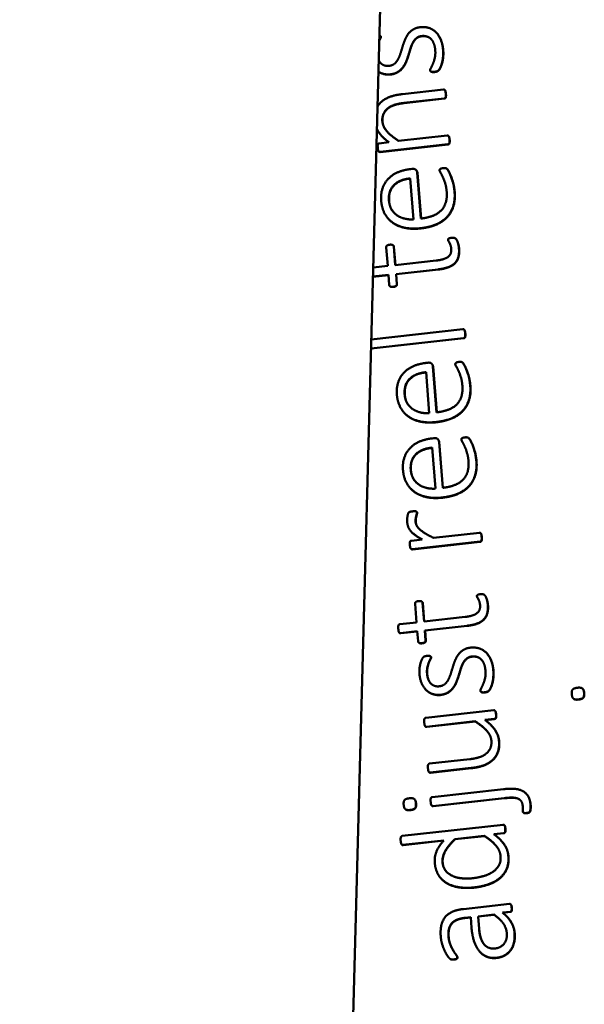
# Model space of a CAD drawing. Units: inches. Extents: x 3 to 236, y -450 to 85.
# Drawn here: x 17 to 17, y 20 to 21 of the extents above; entities that cross this region are included whole.
import ezdxf

# ---------------------------------------------------------------- set-up
doc = ezdxf.new("R2010")
doc.units = ezdxf.units.IN
doc.header["$LTSCALE"] = 8
doc.header["$MEASUREMENT"] = 0
for name, color, linetype, lineweight in [('Dimension (ANSI)', 7, 'Continuous', 25), ('Visible (ANSI)', 7, 'Continuous', 50), ('Visible Narrow (ANSI)', 7, 'Continuous', 35)]:
    doc.layers.add(name, color=color, linetype=linetype, lineweight=lineweight)
doc.styles.get("Standard").update_dxf_attribs({"font": 'calibril.ttf'})
doc.dimstyles.new('Default (ANSI)', dxfattribs={"dimscale": 8, "dimtxt": 0.125, "dimasz": 0.098425, "dimexe": 0.125, "dimexo": 0.0625, "dimgap": 0.031496, "dimtad": 0, "dimtih": 1, "dimtoh": 1, "dimrnd": 1e-08, "dimzin": 4, "dimdsep": 46, "dimtxsty": 'Standard', "dimcen": 0.09, "dimdle": 0.393701, "dimclrd": 256, "dimclre": 256, "dimclrt": 256, "dimadec": 0, "dimazin": 1, "dimtfac": 1, "dimtofl": 0, "dimtmove": 0, "dimatfit": 3, "dimfxl": 1, "dimtolj": 1, "dimtzin": 4, "dimlwd": -1, "dimlwe": -1, "dimarcsym": 0})

# ---------------------------------------------------------------- blocks, each defined once
blk = doc.blocks.new('*D20')
at = {"layer": 'Defpoints', "color": 0, "transparency": 16777216}
for p in [(24.80611, 28.55736), (13.39473, 22.15329), (24.80611, 19.60175)]:
    blk.add_point(p, dxfattribs=at)
at = {"layer": 'Dimension (ANSI)', "transparency": 16777216}
for p, q in [((13.39473, 22.65329), (13.39473, 29.55736)), ((24.80611, 20.10175), (24.80611, 29.55736)), ((14.18213, 28.55736), (15.93934, 28.55736)), ((24.01871, 28.55736), (20.63558, 28.55736))]:
    blk.add_line(p, q, dxfattribs=at)
for points in [[(14.18213, 28.68859), (14.18213, 28.42613), (13.39473, 28.55736)], [(24.01871, 28.68859), (24.01871, 28.42613), (24.80611, 28.55736)]]:
    blk.add_solid(points, dxfattribs=at)
at = {"layer": 'Dimension (ANSI)', "transparency": 16777216, "char_height": 1, "attachment_point": 1}
for s, insert in [('\\A1; 11.41', (16.36592, 29.81625)), ('\\A1;[289.8]', (16.19131, 28.30539))]:
    blk.add_mtext(s, dxfattribs=dict(at, insert=insert))

msp = doc.modelspace()

# ---------------------------------------------------------------- linework, layer by layer
at = {"layer": 'Visible (ANSI)'}
for p, q in [((17.01902, 18.49382), (17.11967, 22.24165)), ((17.08462, 20.8937), (17.08445, 20.89388)), ((17.14101, 20.89706), (17.14084, 20.89723)), ((17.13508, 20.85825), (17.13491, 20.85843)), ((17.14803, 20.8399), (17.10661, 20.83528)), ((17.14944, 20.83929), (17.14927, 20.83947)), ((17.10817, 20.82638), (17.14876, 20.8309)), ((17.14893, 20.83072), (17.10834, 20.8262)), ((17.15177, 20.79372), (17.10269, 20.78826)), ((17.09304, 20.78672), (17.08335, 20.78564)), ((17.08404, 20.7771), (17.1525, 20.78472)), ((17.15267, 20.78454), (17.08421, 20.77692)), ((17.08625, 20.79259), (17.08608, 20.79277)), ((17.15317, 20.79311), (17.15301, 20.79329)), ((17.08293, 20.77732), (17.08276, 20.7775)), ((17.11643, 20.75987), (17.11468, 20.75967)), ((17.12043, 20.75877), (17.12026, 20.75894)), ((17.12532, 20.70982), (17.12157, 20.75618)), ((17.12174, 20.756), (17.12548, 20.70983)), ((17.1519, 20.75961), (17.15173, 20.75979)), ((17.1146, 20.75031), (17.11794, 20.709)), ((17.09302, 20.70896), (17.09285, 20.70914)), ((17.16069, 20.68918), (17.16052, 20.68935)), ((17.09026, 20.68072), (17.09177, 20.66199)), ((17.09761, 20.68247), (17.09744, 20.68265)), ((17.09943, 20.66284), (17.09791, 20.68157)), ((17.09808, 20.68139), (17.09958, 20.66286)), ((17.14067, 20.66743), (17.09943, 20.66284)), ((17.09177, 20.66199), (17.07721, 20.66037)), ((17.10016, 20.65385), (17.14269, 20.65858)), ((17.14286, 20.6584), (17.10032, 20.65367)), ((17.07696, 20.65126), (17.0925, 20.65299)), ((17.09251, 20.6528), (17.07696, 20.65106)), ((17.0925, 20.65299), (17.09331, 20.64289)), ((17.10032, 20.65367), (17.10016, 20.65385)), ((17.10097, 20.64375), (17.10016, 20.65385)), ((17.10032, 20.65367), (17.10114, 20.64357)), ((17.09395, 20.64159), (17.09378, 20.64176)), ((17.16758, 20.59827), (17.07526, 20.58799)), ((17.16898, 20.59767), (17.16882, 20.59784)), ((17.16848, 20.5891), (17.07501, 20.57869)), ((17.07502, 20.57889), (17.16831, 20.58927)), ((17.13225, 20.56442), (17.13049, 20.56422)), ((17.13624, 20.56332), (17.13607, 20.5635)), ((17.14114, 20.51437), (17.13738, 20.56073)), ((17.13755, 20.56055), (17.14129, 20.51439)), ((17.16771, 20.56416), (17.16754, 20.56434)), ((17.13041, 20.55486), (17.13375, 20.51355)), ((17.10883, 20.51351), (17.10866, 20.51369)), ((17.1384, 20.48831), (17.13665, 20.48812)), ((17.1424, 20.48721), (17.14223, 20.48739)), ((17.17386, 20.48806), (17.1737, 20.48824)), ((17.13657, 20.47875), (17.13991, 20.43744)), ((17.14729, 20.43826), (17.14354, 20.48463)), ((17.14371, 20.48445), (17.14744, 20.43828)), ((17.11499, 20.4374), (17.11482, 20.43758)), ((17.12123, 20.41389), (17.12106, 20.41407)), ((17.1158, 20.39375), (17.11563, 20.39393)), ((17.18419, 20.393), (17.13787, 20.38784)), ((17.18559, 20.39239), (17.18542, 20.39257)), ((17.11534, 20.3766), (17.11517, 20.37678)), ((17.12656, 20.38612), (17.11577, 20.38492)), ((17.11646, 20.37638), (17.18491, 20.384)), ((17.18508, 20.38382), (17.11663, 20.3762)), ((17.18976, 20.32977), (17.1896, 20.32995)), ((17.11933, 20.32131), (17.12085, 20.30258)), ((17.12669, 20.32306), (17.12652, 20.32324)), ((17.1285, 20.30344), (17.12699, 20.32216)), ((17.12716, 20.32198), (17.12866, 20.30345)), ((17.16974, 20.30803), (17.1285, 20.30344)), ((17.12085, 20.30258), (17.10405, 20.30071)), ((17.12923, 20.29444), (17.17176, 20.29917)), ((17.17193, 20.29899), (17.1294, 20.29426)), ((17.10367, 20.29194), (17.1035, 20.29212)), ((17.10478, 20.29172), (17.12157, 20.29359)), ((17.12159, 20.29339), (17.10495, 20.29154)), ((17.12157, 20.29359), (17.12239, 20.28349)), ((17.1294, 20.29426), (17.12923, 20.29444)), ((17.13005, 20.28434), (17.12923, 20.29444)), ((17.1294, 20.29426), (17.13022, 20.28416)), ((17.12302, 20.28218), (17.12285, 20.28236)), ((17.13524, 20.26797), (17.13507, 20.26815)), ((17.19163, 20.27133), (17.19146, 20.27151)), ((17.13013, 20.23469), (17.12997, 20.23487)), ((17.1857, 20.23252), (17.18553, 20.2327)), ((17.28847, 20.23545), (17.2883, 20.23563)), ((17.2789, 20.22569), (17.27873, 20.22587)), ((17.19868, 20.21389), (17.13022, 20.20627)), ((17.20007, 20.21336), (17.1999, 20.21354)), ((17.13095, 20.19728), (17.18003, 20.20274)), ((17.1802, 20.20256), (17.13111, 20.1971)), ((17.1802, 20.20256), (17.18003, 20.20274)), ((17.18969, 20.20419), (17.19937, 20.20526)), ((17.19954, 20.20509), (17.18992, 20.20401)), ((17.19687, 20.19791), (17.1967, 20.19809)), ((17.12983, 20.1975), (17.12966, 20.19767)), ((17.17446, 20.1646), (17.13395, 20.1601)), ((17.13357, 20.15132), (17.1334, 20.1515)), ((17.13468, 20.1511), (17.17601, 20.1557)), ((17.17618, 20.15552), (17.13485, 20.15092)), ((17.20856, 20.13431), (17.13669, 20.12631)), ((17.23162, 20.12953), (17.23145, 20.12971)), ((17.11903, 20.12396), (17.11887, 20.12414)), ((17.13742, 20.11732), (17.20929, 20.12532)), ((17.20945, 20.12514), (17.13758, 20.11714)), ((17.10946, 20.11419), (17.10929, 20.11437)), ((17.13628, 20.11762), (17.13611, 20.1178)), ((17.22853, 20.11066), (17.22837, 20.11084)), ((17.20802, 20.09841), (17.10644, 20.0871)), ((17.19882, 20.08895), (17.20869, 20.09005)), ((17.20886, 20.08987), (17.19906, 20.08878)), ((17.20956, 20.09783), (17.20939, 20.09801)), ((17.10717, 20.0781), (17.14841, 20.08269)), ((17.14821, 20.08247), (17.10734, 20.07792)), ((17.15939, 20.08391), (17.18919, 20.08723)), ((17.15956, 20.08374), (17.15939, 20.08391)), ((17.18936, 20.08705), (17.15956, 20.08374)), ((17.18936, 20.08705), (17.18919, 20.08723)), ((17.20581, 20.08278), (17.20565, 20.08296)), ((17.10611, 20.07827), (17.10594, 20.07845)), ((17.1461, 20.04368), (17.14593, 20.04386)), ((17.21447, 20.01863), (17.16816, 20.01347)), ((17.20746, 20.00979), (17.21512, 20.01064)), ((17.21529, 20.01046), (17.20769, 20.00962)), ((17.21588, 20.01802), (17.21571, 20.0182)), ((17.16953, 20.00455), (17.17544, 20.00521)), ((17.17545, 20.00501), (17.1697, 20.00437)), ((17.17544, 20.00521), (17.17631, 19.99437)), ((17.18282, 20.00603), (17.19896, 20.00783)), ((17.18298, 20.00585), (17.18282, 20.00603)), ((17.18382, 19.99363), (17.18282, 20.00603)), ((17.19913, 20.00765), (17.18298, 20.00585)), ((17.18298, 20.00585), (17.18399, 19.99346)), ((17.19913, 20.00765), (17.19896, 20.00783)), ((17.2122, 20.00553), (17.21203, 20.00571)), ((17.18511, 19.96987), (17.18494, 19.97005)), ((17.15384, 19.96392), (17.15368, 19.96409))]:
    msp.add_line(p, q, dxfattribs=at)
for points in [[(17.14759, 20.87986), (17.14714, 20.88546), (17.14352, 20.89451), (17.13754, 20.9006), (17.1295, 20.90332), (17.12452, 20.90277)], [(17.12452, 20.90277), (17.12027, 20.90229), (17.11434, 20.89858), (17.1104, 20.89314), (17.10778, 20.88645), (17.10572, 20.87965), (17.10365, 20.87303), (17.10073, 20.8677), (17.09645, 20.86417), (17.09313, 20.8638)], [(17.09429, 20.85522), (17.09872, 20.85571), (17.10484, 20.85945), (17.10897, 20.86482), (17.11169, 20.87142), (17.11375, 20.87823), (17.11573, 20.88475), (17.11866, 20.88998), (17.12275, 20.89349), (17.12598, 20.89385)], [(17.12615, 20.89367), (17.12292, 20.89331), (17.11883, 20.8898), (17.1159, 20.88457), (17.11392, 20.87805), (17.11186, 20.87124), (17.10914, 20.86464), (17.10501, 20.85927), (17.09889, 20.85553), (17.09446, 20.85504)], [(17.12598, 20.89385), (17.12912, 20.8942), (17.1341, 20.89244), (17.13749, 20.88856), (17.13943, 20.88303), (17.13971, 20.87954)], [(17.13971, 20.87954), (17.14006, 20.87523), (17.13846, 20.86847), (17.13635, 20.86351), (17.13449, 20.86006), (17.13455, 20.85924)], [(17.13877, 20.85776), (17.14062, 20.85797), (17.14286, 20.85896), (17.1442, 20.86077), (17.14594, 20.86458), (17.14729, 20.86982), (17.14788, 20.87628), (17.14759, 20.87986)], [(17.14776, 20.87968), (17.14805, 20.8761), (17.14746, 20.86965), (17.14611, 20.8644), (17.14437, 20.86059), (17.14303, 20.85878), (17.14078, 20.85779), (17.13894, 20.85758)], [(17.08282, 20.86928), (17.08357, 20.86779), (17.08456, 20.8667)], [(17.13455, 20.85924), (17.13459, 20.85878), (17.1352, 20.8581), (17.13626, 20.85776), (17.13775, 20.85765), (17.13877, 20.85776)], [(17.15034, 20.83561), (17.15023, 20.8369), (17.14981, 20.83861), (17.14927, 20.83957), (17.1485, 20.83995), (17.14803, 20.8399)], [(17.14876, 20.8309), (17.14922, 20.83095), (17.14992, 20.83149), (17.1503, 20.83255), (17.15044, 20.83433), (17.15034, 20.83561)], [(17.1505, 20.83543), (17.15061, 20.83415), (17.15047, 20.83237), (17.15009, 20.83131), (17.14939, 20.83077), (17.14893, 20.83072)], [(17.08639, 20.80784), (17.08607, 20.81188), (17.08871, 20.81829), (17.09402, 20.82286), (17.1018, 20.82567), (17.10817, 20.82638)], [(17.10834, 20.8262), (17.10197, 20.82549), (17.09419, 20.82268), (17.08888, 20.81811), (17.08624, 20.8117), (17.08656, 20.80766)], [(17.10269, 20.78826), (17.09503, 20.79315), (17.08681, 20.8027), (17.08639, 20.80784)], [(17.15407, 20.78944), (17.15397, 20.79072), (17.15355, 20.79244), (17.15301, 20.79339), (17.15223, 20.79377), (17.15177, 20.79372)], [(17.08335, 20.78564), (17.08289, 20.78559), (17.08218, 20.78514), (17.0817, 20.78416), (17.08165, 20.78249), (17.08175, 20.7812)], [(17.09297, 20.78671), (17.08903, 20.78962), (17.08625, 20.79259)], [(17.1525, 20.78472), (17.15296, 20.78477), (17.15367, 20.78522), (17.15404, 20.78638), (17.15418, 20.78815), (17.15407, 20.78944)], [(17.15424, 20.78926), (17.15434, 20.78797), (17.15421, 20.7862), (17.15384, 20.78504), (17.15313, 20.78459), (17.15267, 20.78454)], [(17.08175, 20.7812), (17.08186, 20.77992), (17.08217, 20.77838), (17.08281, 20.77734), (17.08358, 20.77705), (17.08404, 20.7771)], [(17.11468, 20.75967), (17.10832, 20.75896), (17.09704, 20.75447), (17.08893, 20.74652), (17.08464, 20.73511), (17.08527, 20.7274)], [(17.12157, 20.75618), (17.12146, 20.75755), (17.1192, 20.76017), (17.11643, 20.75987)], [(17.14802, 20.7607), (17.14691, 20.76057), (17.14545, 20.76022), (17.14447, 20.75965), (17.14408, 20.75878), (17.14411, 20.75841)], [(17.14411, 20.75841), (17.14417, 20.75758), (17.14612, 20.75428), (17.14859, 20.749), (17.15086, 20.74165), (17.15124, 20.73697)], [(17.15917, 20.73674), (17.15878, 20.74161), (17.15663, 20.74971), (17.15418, 20.75582), (17.15202, 20.75957), (17.15122, 20.76022), (17.15045, 20.7606), (17.1496, 20.76069), (17.14857, 20.76076), (17.14802, 20.7607)], [(17.09306, 20.72772), (17.09226, 20.73763), (17.1037, 20.74928), (17.1146, 20.75031)], [(17.1249, 20.70004), (17.13404, 20.70106), (17.14744, 20.70691), (17.15599, 20.7162), (17.15981, 20.72885), (17.15917, 20.73674)], [(17.15934, 20.73656), (17.15998, 20.72867), (17.15616, 20.71602), (17.1476, 20.70673), (17.13421, 20.70088), (17.12507, 20.69986)], [(17.15124, 20.73697), (17.15178, 20.73027), (17.14856, 20.72065), (17.14173, 20.71414), (17.13169, 20.71053), (17.12532, 20.70982)], [(17.08527, 20.7274), (17.08585, 20.72024), (17.09187, 20.70915), (17.10213, 20.70195), (17.11623, 20.69908), (17.1249, 20.70004)], [(17.11794, 20.709), (17.11341, 20.70868), (17.10477, 20.71068), (17.09798, 20.71529), (17.09348, 20.72257), (17.09306, 20.72772)], [(17.15594, 20.69035), (17.15493, 20.69023), (17.15365, 20.68991), (17.15286, 20.68935), (17.15263, 20.68877), (17.15266, 20.68841)], [(17.15266, 20.68841), (17.15271, 20.68776), (17.15357, 20.68628), (17.15467, 20.68418), (17.15565, 20.68133), (17.1558, 20.67949)], [(17.1636, 20.67971), (17.16347, 20.68127), (17.16285, 20.68435), (17.16188, 20.68712), (17.16078, 20.68922), (17.15949, 20.69019), (17.15751, 20.69052), (17.15594, 20.69035)], [(17.09394, 20.68344), (17.09293, 20.68333), (17.09157, 20.6829), (17.09061, 20.68215), (17.09021, 20.68127), (17.09026, 20.68072)], [(17.09791, 20.68157), (17.09783, 20.68258), (17.09579, 20.68365), (17.09394, 20.68344)], [(17.09761, 20.68247), (17.09803, 20.68202), (17.09808, 20.68139)], [(17.1558, 20.67949), (17.15627, 20.67362), (17.14851, 20.66831), (17.14067, 20.66743)], [(17.14269, 20.65858), (17.14841, 20.65922), (17.15673, 20.66218), (17.1619, 20.6673), (17.16401, 20.67466), (17.1636, 20.67971)], [(17.16377, 20.67953), (17.16418, 20.67448), (17.16207, 20.66712), (17.1569, 20.662), (17.14858, 20.65904), (17.14286, 20.6584)], [(17.09331, 20.64289), (17.09336, 20.64234), (17.09389, 20.64157), (17.09495, 20.64104), (17.09636, 20.64092), (17.09738, 20.64103)], [(17.09738, 20.64103), (17.09922, 20.64124), (17.10106, 20.64265), (17.10097, 20.64375)], [(17.10114, 20.64357), (17.10123, 20.64247), (17.09939, 20.64106), (17.09754, 20.64085)], [(17.16988, 20.59399), (17.16978, 20.59527), (17.16936, 20.59699), (17.16882, 20.59795), (17.16804, 20.59832), (17.16758, 20.59827)], [(17.16831, 20.58927), (17.16877, 20.58933), (17.16948, 20.58978), (17.16985, 20.59093), (17.16999, 20.5927), (17.16988, 20.59399)], [(17.17005, 20.59381), (17.17015, 20.59252), (17.17002, 20.59075), (17.16965, 20.5896), (17.16894, 20.58915), (17.16848, 20.5891)], [(17.13049, 20.56422), (17.12413, 20.56351), (17.11285, 20.55902), (17.10475, 20.55108), (17.10046, 20.53967), (17.10108, 20.53196)], [(17.13738, 20.56073), (17.13727, 20.56211), (17.13501, 20.56473), (17.13225, 20.56442)], [(17.16383, 20.56525), (17.16272, 20.56512), (17.16126, 20.56478), (17.16028, 20.5642), (17.15989, 20.56333), (17.15992, 20.56296)], [(17.15992, 20.56296), (17.15999, 20.56213), (17.16193, 20.55883), (17.1644, 20.55355), (17.16667, 20.54621), (17.16705, 20.54152)], [(17.17498, 20.54129), (17.17459, 20.54616), (17.17245, 20.55426), (17.17, 20.56038), (17.16783, 20.56412), (17.16703, 20.56477), (17.16626, 20.56515), (17.16541, 20.56524), (17.16438, 20.56531), (17.16383, 20.56525)], [(17.10887, 20.53227), (17.10807, 20.54218), (17.11951, 20.55383), (17.13041, 20.55486)], [(17.14072, 20.5046), (17.14985, 20.50561), (17.16325, 20.51146), (17.1718, 20.52075), (17.17562, 20.5334), (17.17498, 20.54129)], [(17.17515, 20.54112), (17.17579, 20.53322), (17.17197, 20.52057), (17.16342, 20.51128), (17.15002, 20.50543), (17.14088, 20.50442)], [(17.16705, 20.54152), (17.16759, 20.53482), (17.16437, 20.5252), (17.15754, 20.5187), (17.1475, 20.51508), (17.14114, 20.51437)], [(17.10108, 20.53196), (17.10166, 20.5248), (17.10768, 20.5137), (17.11794, 20.50651), (17.13204, 20.50363), (17.14072, 20.5046)], [(17.13375, 20.51355), (17.12922, 20.51323), (17.12059, 20.51523), (17.11379, 20.51985), (17.10929, 20.52713), (17.10887, 20.53227)], [(17.13665, 20.48812), (17.13028, 20.48741), (17.11901, 20.48291), (17.1109, 20.47497), (17.10661, 20.46356), (17.10724, 20.45585)], [(17.14354, 20.48463), (17.14343, 20.486), (17.14117, 20.48862), (17.1384, 20.48831)], [(17.16999, 20.48914), (17.16888, 20.48902), (17.16742, 20.48867), (17.16644, 20.4881), (17.16605, 20.48722), (17.16608, 20.48686)], [(17.16608, 20.48686), (17.16614, 20.48603), (17.16808, 20.48273), (17.17056, 20.47744), (17.17283, 20.4701), (17.17321, 20.46542)], [(17.18114, 20.46519), (17.18075, 20.47006), (17.1786, 20.47815), (17.17615, 20.48427), (17.17399, 20.48801), (17.17319, 20.48867), (17.17241, 20.48904), (17.17157, 20.48913), (17.17054, 20.48921), (17.16999, 20.48914)], [(17.11503, 20.45616), (17.11423, 20.46608), (17.12567, 20.47773), (17.13657, 20.47875)], [(17.13991, 20.43744), (17.13538, 20.43712), (17.12674, 20.43913), (17.11995, 20.44374), (17.11545, 20.45102), (17.11503, 20.45616)], [(17.14687, 20.42849), (17.15601, 20.42951), (17.1694, 20.43535), (17.17796, 20.44464), (17.18178, 20.4573), (17.18114, 20.46519)], [(17.18131, 20.46501), (17.18195, 20.45712), (17.17813, 20.44446), (17.16957, 20.43517), (17.15617, 20.42933), (17.14704, 20.42831)], [(17.17321, 20.46542), (17.17375, 20.45872), (17.17053, 20.4491), (17.1637, 20.44259), (17.15366, 20.43897), (17.14729, 20.43826)], [(17.10724, 20.45585), (17.10782, 20.44869), (17.11383, 20.4376), (17.1241, 20.4304), (17.1382, 20.42753), (17.14687, 20.42849)], [(17.11691, 20.4145), (17.1158, 20.41438), (17.11434, 20.41412), (17.11352, 20.41385), (17.113, 20.41342), (17.11242, 20.41252), (17.11178, 20.41004), (17.11137, 20.40703), (17.11139, 20.40453), (17.11147, 20.40352)], [(17.12127, 20.41351), (17.12124, 20.41397), (17.12065, 20.41436), (17.11969, 20.41463), (17.11802, 20.41463), (17.11691, 20.4145)], [(17.11992, 20.40382), (17.11978, 20.40547), (17.12019, 20.40848), (17.12083, 20.41096), (17.12133, 20.41277), (17.12127, 20.41351)], [(17.12144, 20.41333), (17.1215, 20.41259), (17.121, 20.41078), (17.12036, 20.4083), (17.11995, 20.40529), (17.12008, 20.40364)], [(17.12123, 20.41389), (17.12141, 20.41369), (17.12144, 20.41333)], [(17.11147, 20.40352), (17.11165, 20.40132), (17.11301, 20.39712), (17.11633, 20.39295), (17.12208, 20.38859), (17.12656, 20.38612)], [(17.13787, 20.38784), (17.13303, 20.39018), (17.12637, 20.39425), (17.12215, 20.39804), (17.12008, 20.4018), (17.11992, 20.40382)], [(17.18649, 20.38872), (17.18638, 20.39), (17.18597, 20.39172), (17.18542, 20.39268), (17.18465, 20.39305), (17.18419, 20.393)], [(17.18491, 20.384), (17.18538, 20.38406), (17.18608, 20.3845), (17.18646, 20.38566), (17.18659, 20.38743), (17.18649, 20.38872)], [(17.18666, 20.38854), (17.18676, 20.38725), (17.18663, 20.38548), (17.18625, 20.38433), (17.18554, 20.38388), (17.18508, 20.38382)], [(17.11577, 20.38492), (17.11531, 20.38487), (17.1146, 20.38442), (17.11412, 20.38344), (17.11407, 20.38177), (17.11417, 20.38048)], [(17.11417, 20.38048), (17.11427, 20.3792), (17.11459, 20.37766), (17.11523, 20.37662), (17.116, 20.37633), (17.11646, 20.37638)], [(17.18502, 20.33094), (17.184, 20.33083), (17.18273, 20.3305), (17.18193, 20.32995), (17.1817, 20.32937), (17.18173, 20.329)], [(17.18173, 20.329), (17.18178, 20.32836), (17.18265, 20.32688), (17.18375, 20.32478), (17.18472, 20.32192), (17.18487, 20.32009)], [(17.19267, 20.32031), (17.19255, 20.32187), (17.19193, 20.32495), (17.19096, 20.32771), (17.18986, 20.32981), (17.18857, 20.33078), (17.18659, 20.33111), (17.18502, 20.33094)], [(17.12302, 20.32404), (17.122, 20.32392), (17.12064, 20.32349), (17.11968, 20.32274), (17.11929, 20.32186), (17.11933, 20.32131)], [(17.12699, 20.32216), (17.12691, 20.32317), (17.12486, 20.32424), (17.12302, 20.32404)], [(17.12669, 20.32306), (17.1271, 20.32261), (17.12716, 20.32198)], [(17.18487, 20.32009), (17.18535, 20.31421), (17.17759, 20.3089), (17.16974, 20.30803)], [(17.17176, 20.29917), (17.17748, 20.29981), (17.18581, 20.30277), (17.19098, 20.30789), (17.19308, 20.31526), (17.19267, 20.32031)], [(17.19284, 20.32013), (17.19325, 20.31508), (17.19115, 20.30771), (17.18598, 20.3026), (17.17765, 20.29963), (17.17193, 20.29899)], [(17.10405, 20.30071), (17.10359, 20.30066), (17.10289, 20.30012), (17.10242, 20.29905), (17.10238, 20.29728), (17.10248, 20.296)], [(17.10248, 20.296), (17.10258, 20.29471), (17.10291, 20.29299), (17.10355, 20.29195), (17.10432, 20.29167), (17.10478, 20.29172)], [(17.12239, 20.28349), (17.12243, 20.28294), (17.12296, 20.28216), (17.12403, 20.28163), (17.12544, 20.28151), (17.12645, 20.28162)], [(17.12645, 20.28162), (17.1283, 20.28183), (17.13014, 20.28324), (17.13005, 20.28434)], [(17.13022, 20.28416), (17.1303, 20.28306), (17.12846, 20.28165), (17.12662, 20.28144)], [(17.13131, 20.26873), (17.13048, 20.26864), (17.1292, 20.26831), (17.1283, 20.26803), (17.12751, 20.26738), (17.12644, 20.26569), (17.12511, 20.26249), (17.12406, 20.2582), (17.12364, 20.25306), (17.12385, 20.25049)], [(17.13543, 20.26734), (17.13539, 20.2678), (17.13478, 20.26847), (17.13372, 20.26882), (17.13223, 20.26884), (17.13131, 20.26873)], [(17.17514, 20.27704), (17.17089, 20.27657), (17.16496, 20.27285), (17.16102, 20.26741), (17.1584, 20.26073), (17.15634, 20.25392), (17.15427, 20.2473), (17.15135, 20.24197), (17.14707, 20.23844), (17.14375, 20.23807)], [(17.14491, 20.22949), (17.14934, 20.22998), (17.15546, 20.23372), (17.15959, 20.23909), (17.16231, 20.24569), (17.16437, 20.2525), (17.16635, 20.25902), (17.16928, 20.26425), (17.17337, 20.26777), (17.1766, 20.26813)], [(17.17677, 20.26795), (17.17354, 20.26759), (17.16945, 20.26407), (17.16652, 20.25884), (17.16454, 20.25232), (17.16248, 20.24551), (17.15976, 20.23891), (17.15563, 20.23354), (17.14951, 20.2298), (17.14508, 20.22931)], [(17.19821, 20.25414), (17.19776, 20.25974), (17.19414, 20.26878), (17.18816, 20.27488), (17.18012, 20.27759), (17.17514, 20.27704)], [(17.1766, 20.26813), (17.17974, 20.26847), (17.18472, 20.26671), (17.18811, 20.26283), (17.19004, 20.2573), (17.19033, 20.25381)], [(17.13145, 20.25087), (17.13116, 20.25445), (17.13238, 20.26005), (17.134, 20.26422), (17.13547, 20.26679), (17.13543, 20.26734)], [(17.13559, 20.26716), (17.13564, 20.26661), (17.13417, 20.26404), (17.13255, 20.25987), (17.13133, 20.25427), (17.13162, 20.25069)], [(17.12385, 20.25049), (17.12433, 20.24452), (17.12837, 20.23608), (17.13426, 20.23108), (17.1414, 20.2291), (17.14491, 20.22949)], [(17.14375, 20.23807), (17.14135, 20.2378), (17.13715, 20.23909), (17.13383, 20.24224), (17.13173, 20.24738), (17.13145, 20.25087)], [(17.19033, 20.25381), (17.19068, 20.2495), (17.18908, 20.24274), (17.18697, 20.23779), (17.18511, 20.23434), (17.18517, 20.23351)], [(17.18939, 20.23203), (17.19123, 20.23224), (17.19348, 20.23323), (17.19482, 20.23505), (17.19656, 20.23885), (17.19791, 20.2441), (17.1985, 20.25056), (17.19821, 20.25414)], [(17.19838, 20.25396), (17.19867, 20.25038), (17.19808, 20.24392), (17.19673, 20.23867), (17.19499, 20.23487), (17.19365, 20.23305), (17.1914, 20.23206), (17.18956, 20.23185)], [(17.18517, 20.23351), (17.18521, 20.23305), (17.18582, 20.23238), (17.18688, 20.23203), (17.18837, 20.23192), (17.18939, 20.23203)], [(17.28304, 20.23662), (17.27935, 20.23621), (17.27706, 20.23346), (17.27733, 20.23015)], [(17.27733, 20.23015), (17.2776, 20.22676), (17.28039, 20.22447), (17.28399, 20.22487)], [(17.2897, 20.23135), (17.28943, 20.23474), (17.28664, 20.23702), (17.28304, 20.23662)], [(17.28399, 20.22487), (17.28768, 20.22528), (17.28997, 20.22804), (17.2897, 20.23135)], [(17.28987, 20.23117), (17.29014, 20.22786), (17.28785, 20.22511), (17.28416, 20.22469)], [(17.28847, 20.23545), (17.28963, 20.23422), (17.28987, 20.23117)], [(17.20096, 20.20979), (17.20087, 20.21099), (17.20046, 20.21261), (17.19991, 20.21366), (17.19914, 20.21395), (17.19868, 20.21389)], [(17.19937, 20.20526), (17.19984, 20.20532), (17.20054, 20.20577), (17.20093, 20.20673), (17.20107, 20.20842), (17.20096, 20.20979)], [(17.20113, 20.20962), (17.20124, 20.20824), (17.2011, 20.20656), (17.20071, 20.20559), (17.2, 20.20514), (17.19954, 20.20509)], [(17.13022, 20.20627), (17.12976, 20.20622), (17.12906, 20.20568), (17.12858, 20.20461), (17.12854, 20.20284), (17.12865, 20.20156)], [(17.12865, 20.20156), (17.12875, 20.20027), (17.12907, 20.19855), (17.12972, 20.19751), (17.13049, 20.19722), (17.13095, 20.19728)], [(17.18003, 20.20274), (17.18769, 20.19776), (17.19591, 20.1883), (17.19632, 20.18316)], [(17.19103, 20.19388), (17.18703, 20.19812), (17.1802, 20.20256)], [(17.20397, 20.18299), (17.20352, 20.1885), (17.19671, 20.19904), (17.18969, 20.20419)], [(17.19632, 20.18316), (17.19665, 20.17912), (17.194, 20.17271), (17.18869, 20.16814), (17.18082, 20.16531), (17.17446, 20.1646)], [(17.17601, 20.1557), (17.1833, 20.15651), (17.19334, 20.16013), (17.20073, 20.1666), (17.20451, 20.17629), (17.20397, 20.18299)], [(17.20414, 20.18281), (17.20468, 20.17611), (17.2009, 20.16642), (17.19351, 20.15995), (17.18347, 20.15633), (17.17618, 20.15552)], [(17.13395, 20.1601), (17.13349, 20.16004), (17.13279, 20.1595), (17.13232, 20.15843), (17.13228, 20.15667), (17.13238, 20.15538)], [(17.13238, 20.15538), (17.13248, 20.1541), (17.13281, 20.15237), (17.13345, 20.15133), (17.13422, 20.15105), (17.13468, 20.1511)], [(17.23573, 20.11835), (17.23531, 20.12358), (17.2316, 20.1303), (17.22496, 20.1341), (17.21594, 20.13514), (17.20856, 20.13431)], [(17.1136, 20.12513), (17.10991, 20.12472), (17.10762, 20.12197), (17.10789, 20.11866)], [(17.10789, 20.11866), (17.10816, 20.11526), (17.11096, 20.11298), (17.11455, 20.11338)], [(17.12027, 20.11985), (17.11999, 20.12325), (17.1172, 20.12553), (17.1136, 20.12513)], [(17.11455, 20.11338), (17.11824, 20.11379), (17.12053, 20.11655), (17.12027, 20.11985)], [(17.12044, 20.11967), (17.1207, 20.11637), (17.11841, 20.11361), (17.11472, 20.1132)], [(17.11903, 20.12396), (17.12019, 20.12273), (17.12044, 20.11967)], [(17.13669, 20.12631), (17.13623, 20.12626), (17.13553, 20.12572), (17.13505, 20.12465), (17.13501, 20.12288), (17.13511, 20.1216)], [(17.13511, 20.1216), (17.13522, 20.12031), (17.13554, 20.11859), (17.13618, 20.11764), (17.13695, 20.11726), (17.13742, 20.11732)], [(17.20929, 20.12532), (17.21538, 20.12599), (17.22165, 20.12558), (17.22572, 20.12353), (17.2277, 20.11977), (17.22792, 20.11702)], [(17.22792, 20.11702), (17.22809, 20.115), (17.22794, 20.1122), (17.22798, 20.11174)], [(17.22798, 20.11174), (17.22802, 20.11128), (17.22854, 20.1106), (17.2295, 20.11025), (17.2309, 20.11022), (17.23191, 20.11033)], [(17.23191, 20.11033), (17.23246, 20.11039), (17.23338, 20.11058), (17.23438, 20.11088), (17.23515, 20.11171), (17.23557, 20.11342), (17.23589, 20.11642), (17.23573, 20.11835)], [(17.2359, 20.11817), (17.23605, 20.11624), (17.23574, 20.11324), (17.23532, 20.11153), (17.23455, 20.1107), (17.23355, 20.11041), (17.23263, 20.11021), (17.23208, 20.11015)], [(17.21339, 20.06658), (17.21283, 20.07347), (17.20516, 20.08429), (17.19882, 20.08895)], [(17.21028, 20.09458), (17.21019, 20.09578), (17.20988, 20.09722), (17.20934, 20.09818), (17.20848, 20.09846), (17.20802, 20.09841)], [(17.20869, 20.09005), (17.20916, 20.0901), (17.20994, 20.09075), (17.21032, 20.09181), (17.21038, 20.09339), (17.21028, 20.09458)], [(17.21045, 20.0944), (17.21055, 20.09321), (17.21049, 20.09163), (17.21011, 20.09057), (17.20932, 20.08992), (17.20886, 20.08987)], [(17.10644, 20.0871), (17.10598, 20.08705), (17.10528, 20.08651), (17.1049, 20.08544), (17.10476, 20.08367), (17.10487, 20.08238)], [(17.10487, 20.08238), (17.10497, 20.0811), (17.10539, 20.07938), (17.10594, 20.07833), (17.10671, 20.07805), (17.10717, 20.0781)], [(17.14841, 20.08269), (17.14346, 20.07714), (17.13875, 20.06633), (17.13924, 20.06018)], [(17.14703, 20.06059), (17.14657, 20.06628), (17.15292, 20.07754), (17.15939, 20.08391)], [(17.15956, 20.08374), (17.15309, 20.07736), (17.14674, 20.0661), (17.1472, 20.06041)], [(17.18919, 20.08723), (17.19351, 20.08438), (17.19952, 20.07921), (17.20346, 20.07419), (17.20535, 20.0693), (17.20557, 20.06655)], [(17.13924, 20.06018), (17.13982, 20.05302), (17.14596, 20.04277), (17.15642, 20.03653), (17.17066, 20.03432), (17.17943, 20.03529)], [(17.17728, 20.0445), (17.17203, 20.04392), (17.16152, 20.04488), (17.15302, 20.04866), (17.14745, 20.05544), (17.14703, 20.06059)], [(17.20557, 20.06655), (17.20601, 20.06113), (17.20151, 20.0534), (17.19347, 20.04816), (17.18291, 20.04513), (17.17728, 20.0445)], [(17.17943, 20.03529), (17.18681, 20.03611), (17.19975, 20.04061), (17.2091, 20.04823), (17.21398, 20.05924), (17.21339, 20.06658)], [(17.21355, 20.0664), (17.21415, 20.05906), (17.20927, 20.04805), (17.19992, 20.04043), (17.18697, 20.03593), (17.17959, 20.03511)], [(17.16816, 20.01347), (17.16225, 20.01282), (17.15323, 20.00922), (17.14734, 20.00263), (17.14471, 19.99262), (17.14527, 19.98564)], [(17.21963, 19.98938), (17.21916, 19.99525), (17.21281, 20.00575), (17.20746, 20.00979)], [(17.21673, 20.0149), (17.21662, 20.01627), (17.21612, 20.01779), (17.21521, 20.01871), (17.21447, 20.01863)], [(17.21512, 20.01064), (17.21586, 20.01072), (17.21661, 20.01174), (17.21683, 20.01361), (17.21673, 20.0149)], [(17.2169, 20.01472), (17.217, 20.01343), (17.21678, 20.01156), (17.21602, 20.01055), (17.21529, 20.01046)], [(17.1531, 19.98558), (17.15272, 19.99026), (17.15441, 19.99694), (17.15861, 20.00148), (17.16519, 20.00407), (17.16953, 20.00455)], [(17.1697, 20.00437), (17.16536, 20.00389), (17.15878, 20.0013), (17.15458, 19.99676), (17.15289, 19.99009), (17.15327, 19.9854)], [(17.19896, 20.00783), (17.2051, 20.00332), (17.21138, 19.99467), (17.21181, 19.98934)], [(17.20597, 20.00173), (17.20321, 20.00465), (17.19913, 20.00765)], [(17.17631, 19.99437), (17.17691, 19.98703), (17.18065, 19.97531), (17.18697, 19.9674), (17.19574, 19.96365), (17.20146, 19.96429)], [(17.20005, 19.97367), (17.19664, 19.97329), (17.19107, 19.97536), (17.18685, 19.98036), (17.18426, 19.98822), (17.18382, 19.99363)], [(17.20146, 19.96429), (17.20607, 19.9648), (17.2132, 19.96875), (17.21799, 19.97521), (17.22006, 19.98405), (17.21963, 19.98938)], [(17.14527, 19.98564), (17.14557, 19.98197), (17.14753, 19.97496), (17.15025, 19.96896), (17.15323, 19.96439), (17.15522, 19.96275), (17.1572, 19.96251), (17.15877, 19.96269)], [(17.16193, 19.96498), (17.16187, 19.96572), (17.15937, 19.96905), (17.15626, 19.97417), (17.15346, 19.98108), (17.1531, 19.98558)], [(17.15327, 19.9854), (17.15363, 19.98091), (17.15642, 19.97399), (17.15954, 19.96887), (17.16204, 19.96554), (17.1621, 19.9648)], [(17.21181, 19.98934), (17.21236, 19.98255), (17.20595, 19.97433), (17.20005, 19.97367)], [(17.2198, 19.9892), (17.22023, 19.98387), (17.21815, 19.97503), (17.21337, 19.96857), (17.20624, 19.96462), (17.20163, 19.96411)], [(17.15877, 19.96269), (17.15969, 19.96279), (17.16097, 19.96312), (17.16175, 19.96376), (17.16197, 19.96452), (17.16193, 19.96498)], [(17.1621, 19.9648), (17.16214, 19.96435), (17.16192, 19.96358), (17.16114, 19.96294), (17.15986, 19.96261), (17.15894, 19.96251)]]:
    msp.add_open_spline(points, degree=2, dxfattribs=at)
for points, knots in [([(17.08337, 20.88975), (17.08375, 20.89059), (17.08485, 20.89252), (17.08481, 20.89307)], [-1.499686, -1.499686, -1.499686, -1, 0, 0, 0]), ([(17.08481, 20.89307), (17.08477, 20.89353), (17.08416, 20.8942), (17.08356, 20.89439), (17.08349, 20.89441)], [-4, -4, -4, -3, -2, -1.870489, -1.870489, -1.870489]), ([(17.08462, 20.8937), (17.08462, 20.89369), (17.08494, 20.89335), (17.08497, 20.89289)], [2.975629, 2.975629, 2.975629, 3, 4, 4, 4]), ([(17.13563, 20.89068), (17.13403, 20.89235), (17.12929, 20.89402), (17.12615, 20.89367)], [2.095727, 2.095727, 2.095727, 3, 4, 4, 4]), ([(17.14101, 20.89706), (17.14379, 20.89409), (17.14731, 20.88528), (17.14776, 20.87968)], [2.052044, 2.052044, 2.052044, 3, 4, 4, 4]), ([(17.08497, 20.89289), (17.08502, 20.89234), (17.08383, 20.89026), (17.08335, 20.88916)], [0, 0, 0, 1, 1.618274, 1.618274, 1.618274]), ([(17.09313, 20.8638), (17.09073, 20.86353), (17.08653, 20.86482), (17.08368, 20.86752), (17.08281, 20.86915)], [-4, -4, -4, -3, -2, -1.287193, -1.287193, -1.287193]), ([(17.08251, 20.85795), (17.08471, 20.85651), (17.09079, 20.85483), (17.09429, 20.85522)], [-1.701413, -1.701413, -1.701413, -1, 0, 0, 0]), ([(17.09446, 20.85504), (17.09095, 20.85465), (17.08478, 20.85636), (17.08251, 20.85788)], [0, 0, 0, 1, 1.728603, 1.728603, 1.728603]), ([(17.13894, 20.85758), (17.13792, 20.85747), (17.13642, 20.85758), (17.13539, 20.85792), (17.13508, 20.85825)], [0, 0, 0, 1, 2, 2.975629, 2.975629, 2.975629]), ([(17.10661, 20.83528), (17.09932, 20.83447), (17.08928, 20.83085), (17.08321, 20.82548), (17.08156, 20.82262)], [-4, -4, -4, -3, -2, -1.33594, -1.33594, -1.33594]), ([(17.14944, 20.83929), (17.14959, 20.83913), (17.14998, 20.83843), (17.1504, 20.83672), (17.1505, 20.83543)], [1.542139, 1.542139, 1.542139, 2, 3, 4, 4, 4]), ([(17.08656, 20.80766), (17.08698, 20.80252), (17.09149, 20.79727), (17.09193, 20.7968)], [0, 0, 0, 1, 1.098318, 1.098318, 1.098318]), ([(17.08096, 20.80011), (17.08167, 20.79864), (17.08601, 20.79186), (17.09304, 20.78672)], [-1.273785, -1.273785, -1.273785, -1, 0, 0, 0]), ([(17.15317, 20.79311), (17.15332, 20.79295), (17.15372, 20.79226), (17.15414, 20.79054), (17.15424, 20.78926)], [1.542139, 1.542139, 1.542139, 2, 3, 4, 4, 4]), ([(17.08421, 20.77692), (17.08375, 20.77687), (17.08313, 20.7771), (17.08293, 20.77732)], [0, 0, 0, 1, 1.60047, 1.60047, 1.60047]), ([(17.12043, 20.75877), (17.12047, 20.75873), (17.12163, 20.75738), (17.12174, 20.756)], [0.968664, 0.968664, 0.968664, 1, 2, 2, 2]), ([(17.1519, 20.75961), (17.15232, 20.75916), (17.15435, 20.75565), (17.1568, 20.74953), (17.15895, 20.74143), (17.15934, 20.73656)], [4.121202, 4.121202, 4.121202, 5, 6, 7, 8, 8, 8]), ([(17.11462, 20.75011), (17.10383, 20.74906), (17.09243, 20.73745), (17.09323, 20.72754)], [0.007006, 0.007006, 0.007006, 1, 2, 2, 2]), ([(17.09323, 20.72754), (17.09365, 20.7224), (17.09696, 20.71704), (17.09827, 20.71562)], [0, 0, 0, 1, 1.470849, 1.470849, 1.470849]), ([(17.12507, 20.69986), (17.1164, 20.6989), (17.1023, 20.70178), (17.09488, 20.70697), (17.09302, 20.70896)], [0, 0, 0, 1, 2, 2.444653, 2.444653, 2.444653]), ([(17.16069, 20.68918), (17.16112, 20.68872), (17.16205, 20.68694), (17.16302, 20.68417), (17.16364, 20.68109), (17.16377, 20.67953)], [2.304261, 2.304261, 2.304261, 3, 4, 5, 6, 6, 6]), ([(17.09754, 20.64085), (17.09653, 20.64074), (17.09512, 20.64086), (17.09419, 20.64132), (17.09395, 20.64159)], [0, 0, 0, 1, 2, 2.741455, 2.741455, 2.741455]), ([(17.16898, 20.59767), (17.16913, 20.59751), (17.16953, 20.59681), (17.16995, 20.59509), (17.17005, 20.59381)], [1.542139, 1.542139, 1.542139, 2, 3, 4, 4, 4]), ([(17.13624, 20.56332), (17.13628, 20.56328), (17.13744, 20.56193), (17.13755, 20.56055)], [0.968664, 0.968664, 0.968664, 1, 2, 2, 2]), ([(17.16771, 20.56416), (17.16813, 20.56371), (17.17016, 20.5602), (17.17261, 20.55408), (17.17476, 20.54598), (17.17515, 20.54112)], [4.121202, 4.121202, 4.121202, 5, 6, 7, 8, 8, 8]), ([(17.13043, 20.55466), (17.11964, 20.55361), (17.10824, 20.542), (17.10904, 20.53209)], [0.007006, 0.007006, 0.007006, 1, 2, 2, 2]), ([(17.10904, 20.53209), (17.10946, 20.52695), (17.11277, 20.52159), (17.11408, 20.52017)], [0, 0, 0, 1, 1.470849, 1.470849, 1.470849]), ([(17.14088, 20.50442), (17.13221, 20.50345), (17.11811, 20.50633), (17.11069, 20.51152), (17.10883, 20.51351)], [0, 0, 0, 1, 2, 2.444653, 2.444653, 2.444653]), ([(17.1424, 20.48721), (17.14243, 20.48717), (17.1436, 20.48582), (17.14371, 20.48445)], [0.968664, 0.968664, 0.968664, 1, 2, 2, 2]), ([(17.17386, 20.48806), (17.17429, 20.48761), (17.17632, 20.48409), (17.17877, 20.47797), (17.18091, 20.46988), (17.18131, 20.46501)], [4.121202, 4.121202, 4.121202, 5, 6, 7, 8, 8, 8]), ([(17.13658, 20.47856), (17.1258, 20.47751), (17.1144, 20.4659), (17.1152, 20.45598)], [0.007006, 0.007006, 0.007006, 1, 2, 2, 2]), ([(17.1152, 20.45598), (17.11561, 20.45084), (17.11892, 20.44549), (17.12024, 20.44407)], [0, 0, 0, 1, 1.470849, 1.470849, 1.470849]), ([(17.14704, 20.42831), (17.13837, 20.42735), (17.12426, 20.43022), (17.11685, 20.43542), (17.11499, 20.4374)], [0, 0, 0, 1, 2, 2.444653, 2.444653, 2.444653]), ([(17.12008, 20.40364), (17.12025, 20.40162), (17.12197, 20.3985), (17.12313, 20.39724)], [0, 0, 0, 1, 1.663241, 1.663241, 1.663241]), ([(17.12643, 20.38611), (17.12215, 20.38848), (17.11725, 20.39219), (17.1158, 20.39375)], [0.033487, 0.033487, 0.033487, 1, 1.736106, 1.736106, 1.736106]), ([(17.18559, 20.39239), (17.18574, 20.39224), (17.18613, 20.39154), (17.18655, 20.38982), (17.18666, 20.38854)], [1.542139, 1.542139, 1.542139, 2, 3, 4, 4, 4]), ([(17.11663, 20.3762), (17.11616, 20.37615), (17.11555, 20.37638), (17.11534, 20.3766)], [0, 0, 0, 1, 1.60047, 1.60047, 1.60047]), ([(17.18976, 20.32977), (17.19019, 20.32931), (17.19113, 20.32753), (17.19209, 20.32477), (17.19272, 20.32169), (17.19284, 20.32013)], [2.304261, 2.304261, 2.304261, 3, 4, 5, 6, 6, 6]), ([(17.10495, 20.29154), (17.10449, 20.29149), (17.10387, 20.29171), (17.10367, 20.29194)], [0, 0, 0, 1, 1.60047, 1.60047, 1.60047]), ([(17.12662, 20.28144), (17.1256, 20.28133), (17.1242, 20.28145), (17.12327, 20.28191), (17.12302, 20.28218)], [0, 0, 0, 1, 2, 2.741455, 2.741455, 2.741455]), ([(17.13524, 20.26797), (17.13524, 20.26796), (17.13556, 20.26762), (17.13559, 20.26716)], [2.975629, 2.975629, 2.975629, 3, 4, 4, 4]), ([(17.18625, 20.26495), (17.18465, 20.26662), (17.17991, 20.2683), (17.17677, 20.26795)], [2.095727, 2.095727, 2.095727, 3, 4, 4, 4]), ([(17.19163, 20.27133), (17.19441, 20.26837), (17.19793, 20.25956), (17.19838, 20.25396)], [2.052044, 2.052044, 2.052044, 3, 4, 4, 4]), ([(17.13162, 20.25069), (17.1319, 20.2472), (17.13384, 20.24244), (17.13518, 20.24097)], [0, 0, 0, 1, 1.853562, 1.853562, 1.853562]), ([(17.14508, 20.22931), (17.14157, 20.22892), (17.13443, 20.23091), (17.13078, 20.234), (17.13013, 20.23469)], [0, 0, 0, 1, 2, 2.237663, 2.237663, 2.237663]), ([(17.18956, 20.23185), (17.18854, 20.23174), (17.18704, 20.23185), (17.186, 20.23219), (17.1857, 20.23252)], [0, 0, 0, 1, 2, 2.975629, 2.975629, 2.975629]), ([(17.28416, 20.22469), (17.28056, 20.22429), (17.27903, 20.22555), (17.2789, 20.22569)], [0, 0, 0, 1, 1.100367, 1.100367, 1.100367]), ([(17.20007, 20.21336), (17.20022, 20.2132), (17.20062, 20.21243), (17.20103, 20.21081), (17.20113, 20.20962)], [1.535048, 1.535048, 1.535048, 2, 3, 4, 4, 4]), ([(17.19687, 20.19791), (17.19888, 20.19576), (17.20369, 20.18832), (17.20414, 20.18281)], [0.588102, 0.588102, 0.588102, 1, 2, 2, 2]), ([(17.13111, 20.1971), (17.13065, 20.19705), (17.13004, 20.19727), (17.12983, 20.1975)], [0, 0, 0, 1, 1.60047, 1.60047, 1.60047]), ([(17.13485, 20.15092), (17.13439, 20.15087), (17.13377, 20.1511), (17.13357, 20.15132)], [0, 0, 0, 1, 1.60047, 1.60047, 1.60047]), ([(17.23162, 20.12953), (17.23277, 20.1283), (17.23547, 20.1234), (17.2359, 20.11817)], [2.542171, 2.542171, 2.542171, 3, 4, 4, 4]), ([(17.22578, 20.12299), (17.22498, 20.12381), (17.22181, 20.1254), (17.21554, 20.12582), (17.20945, 20.12514)], [1.447751, 1.447751, 1.447751, 2, 3, 4, 4, 4]), ([(17.11472, 20.1132), (17.11112, 20.1128), (17.10959, 20.11406), (17.10946, 20.11419)], [0, 0, 0, 1, 1.100367, 1.100367, 1.100367]), ([(17.13758, 20.11714), (17.13712, 20.11709), (17.13649, 20.11739), (17.13628, 20.11762)], [0, 0, 0, 1, 1.623863, 1.623863, 1.623863]), ([(17.23208, 20.11015), (17.23106, 20.11004), (17.22966, 20.11007), (17.22878, 20.11039), (17.22853, 20.11066)], [0, 0, 0, 1, 2, 2.838958, 2.838958, 2.838958]), ([(17.20956, 20.09783), (17.20968, 20.0977), (17.21005, 20.09704), (17.21035, 20.0956), (17.21045, 20.0944)], [1.628409, 1.628409, 1.628409, 2, 3, 4, 4, 4]), ([(17.19983, 20.07863), (17.19843, 20.08011), (17.19368, 20.0842), (17.18936, 20.08705)], [2.417678, 2.417678, 2.417678, 3, 4, 4, 4]), ([(17.20581, 20.08278), (17.20768, 20.08079), (17.213, 20.07329), (17.21355, 20.0664)], [0.612445, 0.612445, 0.612445, 1, 2, 2, 2]), ([(17.10734, 20.07792), (17.10687, 20.07787), (17.10629, 20.07809), (17.10611, 20.07827)], [0, 0, 0, 1, 1.535048, 1.535048, 1.535048]), ([(17.1472, 20.06041), (17.14762, 20.05527), (17.15075, 20.05145), (17.15112, 20.05105)], [0, 0, 0, 1, 1.123946, 1.123946, 1.123946]), ([(17.17959, 20.03511), (17.17083, 20.03414), (17.15659, 20.03635), (17.14838, 20.04125), (17.1461, 20.04368)], [0, 0, 0, 1, 2, 2.569861, 2.569861, 2.569861]), ([(17.21588, 20.01802), (17.2163, 20.01758), (17.21679, 20.0161), (17.2169, 20.01472)], [1.0524, 1.0524, 1.0524, 2, 3, 3, 3]), ([(17.2122, 20.00553), (17.21448, 20.0031), (17.21932, 19.99507), (17.2198, 19.9892)], [0.471817, 0.471817, 0.471817, 1, 2, 2, 2]), ([(17.18399, 19.99346), (17.18443, 19.98804), (17.18702, 19.98018), (17.18933, 19.97744), (17.18953, 19.97722)], [0, 0, 0, 1, 2, 2.094423, 2.094423, 2.094423]), ([(17.20163, 19.96411), (17.19591, 19.96347), (17.18789, 19.9669), (17.18511, 19.96987)], [0, 0, 0, 1, 1.826655, 1.826655, 1.826655]), ([(17.15894, 19.96251), (17.15737, 19.96233), (17.15539, 19.96258), (17.15414, 19.9636), (17.15384, 19.96392)], [0, 0, 0, 1, 2, 2.260454, 2.260454, 2.260454])]:
    msp.add_open_spline(points, degree=2, knots=knots, dxfattribs=at)
at = {"layer": 'Visible Narrow (ANSI)'}
for p, q in [((17.08497, 20.89289), (17.08481, 20.89307)), ((17.12615, 20.89367), (17.12598, 20.89385)), ((17.14776, 20.87968), (17.14759, 20.87986)), ((17.09446, 20.85504), (17.09429, 20.85522)), ((17.13894, 20.85758), (17.13877, 20.85776)), ((17.1505, 20.83543), (17.15034, 20.83561)), ((17.10834, 20.8262), (17.10817, 20.82638)), ((17.14893, 20.83072), (17.14876, 20.8309)), ((17.08656, 20.80766), (17.08639, 20.80784)), ((17.15267, 20.78454), (17.1525, 20.78472)), ((17.15424, 20.78926), (17.15407, 20.78944)), ((17.08421, 20.77692), (17.08404, 20.7771)), ((17.12174, 20.756), (17.12157, 20.75618)), ((17.15934, 20.73656), (17.15917, 20.73674)), ((17.09323, 20.72754), (17.09306, 20.72772)), ((17.12507, 20.69986), (17.1249, 20.70004)), ((17.09808, 20.68139), (17.09791, 20.68157)), ((17.16377, 20.67953), (17.1636, 20.67971)), ((17.14286, 20.6584), (17.14269, 20.65858)), ((17.09754, 20.64085), (17.09738, 20.64103)), ((17.10114, 20.64357), (17.10097, 20.64375)), ((17.16848, 20.5891), (17.16831, 20.58927)), ((17.17005, 20.59381), (17.16988, 20.59399)), ((17.13755, 20.56055), (17.13738, 20.56073)), ((17.17515, 20.54112), (17.17498, 20.54129)), ((17.10904, 20.53209), (17.10887, 20.53227)), ((17.14088, 20.50442), (17.14072, 20.5046)), ((17.14371, 20.48445), (17.14354, 20.48463)), ((17.1152, 20.45598), (17.11503, 20.45616)), ((17.18131, 20.46501), (17.18114, 20.46519)), ((17.14704, 20.42831), (17.14687, 20.42849)), ((17.12144, 20.41333), (17.12127, 20.41351)), ((17.12008, 20.40364), (17.11992, 20.40382)), ((17.18666, 20.38854), (17.18649, 20.38872)), ((17.18508, 20.38382), (17.18491, 20.384)), ((17.11663, 20.3762), (17.11646, 20.37638)), ((17.12716, 20.32198), (17.12699, 20.32216)), ((17.19284, 20.32013), (17.19267, 20.32031)), ((17.17193, 20.29899), (17.17176, 20.29917)), ((17.10495, 20.29154), (17.10478, 20.29172)), ((17.12662, 20.28144), (17.12645, 20.28162)), ((17.13022, 20.28416), (17.13005, 20.28434)), ((17.17677, 20.26795), (17.1766, 20.26813)), ((17.13559, 20.26716), (17.13543, 20.26734)), ((17.13162, 20.25069), (17.13145, 20.25087)), ((17.19838, 20.25396), (17.19821, 20.25414)), ((17.14508, 20.22931), (17.14491, 20.22949)), ((17.18956, 20.23185), (17.18939, 20.23203)), ((17.28987, 20.23117), (17.2897, 20.23135)), ((17.28416, 20.22469), (17.28399, 20.22487)), ((17.20113, 20.20962), (17.20096, 20.20979)), ((17.19954, 20.20509), (17.19937, 20.20526)), ((17.13111, 20.1971), (17.13095, 20.19728)), ((17.20414, 20.18281), (17.20397, 20.18299)), ((17.13485, 20.15092), (17.13468, 20.1511)), ((17.17618, 20.15552), (17.17601, 20.1557)), ((17.12044, 20.11967), (17.12027, 20.11985)), ((17.20945, 20.12514), (17.20929, 20.12532)), ((17.11472, 20.1132), (17.11455, 20.11338)), ((17.13758, 20.11714), (17.13742, 20.11732)), ((17.23208, 20.11015), (17.23191, 20.11033)), ((17.2359, 20.11817), (17.23573, 20.11835)), ((17.20886, 20.08987), (17.20869, 20.09005)), ((17.21045, 20.0944), (17.21028, 20.09458)), ((17.10734, 20.07792), (17.10717, 20.0781)), ((17.1472, 20.06041), (17.14703, 20.06059)), ((17.21355, 20.0664), (17.21339, 20.06658)), ((17.17959, 20.03511), (17.17943, 20.03529)), ((17.21529, 20.01046), (17.21512, 20.01064)), ((17.2169, 20.01472), (17.21673, 20.0149)), ((17.1697, 20.00437), (17.16953, 20.00455)), ((17.18399, 19.99346), (17.18382, 19.99363)), ((17.2198, 19.9892), (17.21963, 19.98938)), ((17.15327, 19.9854), (17.1531, 19.98558)), ((17.15894, 19.96251), (17.15877, 19.96269)), ((17.1621, 19.9648), (17.16193, 19.96498)), ((17.20163, 19.96411), (17.20146, 19.96429))]:
    msp.add_line(p, q, dxfattribs=at)

# ---------------------------------------------------------------- dimensions: what is measured, and where the dimension line sits
at = {"layer": 'Dimension (ANSI)'}
dim = msp.add_linear_dim(base=(24.80611, 28.55736), p1=(13.39473, 22.15329), p2=(24.80611, 19.60175), angle=180, text=' <>\\X[289.8]', dimstyle='Default (ANSI)', override={"dimgap": 0.031496, "dimtih": 0, "dimtoh": 0, "dimdec": 2, "dimpost": '\\X', "dimtol": 0, "dimlim": 0, "dimtp": 0, "dimtm": 0, "dimtdec": 2, "dimatfit": 1, "dimtvp": -0.25}, dxfattribs=at)
dim.commit()
dim.dimension.update_dxf_attribs({"geometry": '*D20', "text_midpoint": (18.28746, 28.55736), "dimtype": 160})

doc.saveas('drawing.dxf')
